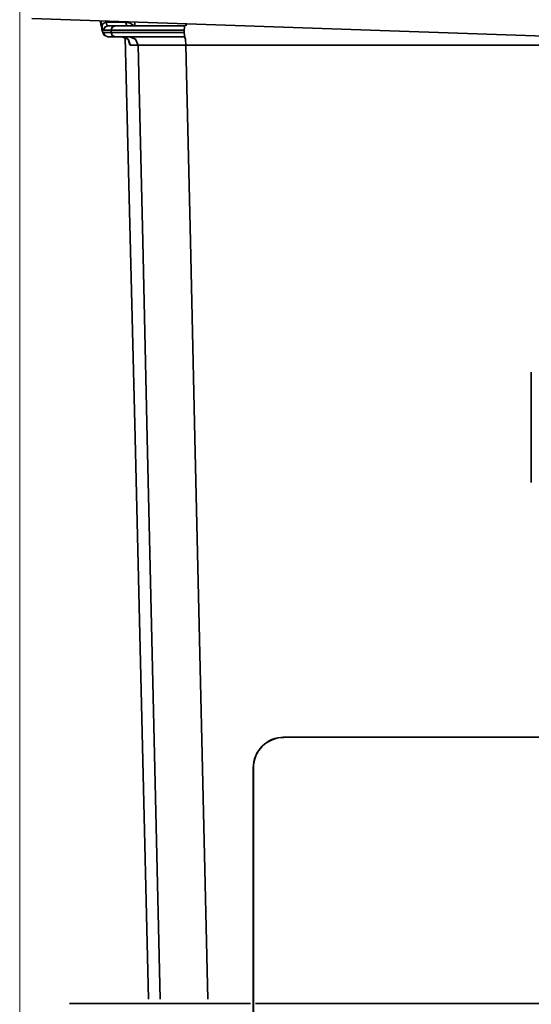
# Model space of a CAD drawing. Extents: x 215 to 953, y 279 to 742.
# Drawn here: x 215 to 282, y 540 to 669 of the extents above; entities that cross this region are included whole.
import ezdxf

# ---------------------------------------------------------------- set-up
doc = ezdxf.new("R2010")
doc.units = 0
doc.header["$MEASUREMENT"] = 0
doc.layers.add('Camada 1', color=7, linetype='Continuous', lineweight=0)

msp = doc.modelspace()

# ---------------------------------------------------------------- linework, layer by layer
at = {"layer": 'Camada 1', "color": 18, "lineweight": 18, "true_color": 0x000000}
msp.add_line((214.87, 463.94), (214.87, 725.78), dxfattribs=at)
at = {"layer": 'Camada 1', "color": 18, "lineweight": 35, "true_color": 0x000000}
for p, q in [((502.3, 659.27), (216.47, 669.26)), ((225.6, 668.22), (225.45, 669)), ((226.14, 668.94), (226.17, 668.78)), ((226.17, 668.78), (228.71, 668.78)), ((236.59, 668.27), (236.59, 668.55)), ((236.6, 668.55), (236.61, 668.27)), ((226.8, 667.42), (226.8, 667.7)), ((236.37, 667.42), (236.37, 667.7)), ((228.67, 666.77), (229.95, 614.41)), ((229.06, 666.53), (229.11, 666.28)), ((229.11, 666.28), (229.06, 666.52)), ((229.95, 614.41), (231.72, 540.96)), ((233.22, 540.96), (231.54, 614.41)), ((237.77, 614.41), (239.46, 540.96)), ((431.37, 575.22), (249.3, 575.22)), ((249.39, 575.23), (249.39, 575.21)), ((245.41, 571.22), (245.39, 571.22)), ((245.39, 571.22), (245.39, 352.28)), ((245.41, 352.28), (245.41, 571.22)), ((221.39, 540.42), (221.39, 540.4)), ((227.45, 540.42), (227.45, 540.4)), ((245.04, 540.42), (227.45, 540.42)), ((227.45, 540.4), (245.04, 540.4)), ((435.5, 540.42), (245.69, 540.42))]:
    msp.add_line(p, q, dxfattribs=at)
for points in [[(225.39, 668.96), (225.4, 668.92), (225.44, 668.7), (225.49, 668.46), (225.54, 668.2), (225.59, 667.93)], [(225.6, 668.22), (225.77, 668.61), (226.17, 668.78)], [(226.17, 668.78), (226.19, 668.66), (226.22, 668.55), (226.25, 668.47), (226.27, 668.4), (226.3, 668.34), (226.33, 668.3), (226.36, 668.28), (226.39, 668.27)], [(228.71, 668.78), (229.32, 668.64), (229.81, 668.27)], [(228.95, 668.27), (228.92, 668.28), (228.89, 668.3), (228.86, 668.34), (228.83, 668.4), (228.79, 668.47), (228.76, 668.55), (228.74, 668.66), (228.71, 668.78)], [(229.96, 668.29), (229.9, 668.56), (229.85, 668.81)], [(225.59, 667.93), (225.62, 667.76), (225.69, 667.61)], [(225.59, 667.93), (225.62, 667.81), (225.64, 667.71), (225.67, 667.62), (225.7, 667.55), (225.73, 667.49), (225.75, 667.45), (225.78, 667.43), (225.81, 667.42)], [(225.83, 667.7), (225.8, 667.71), (225.77, 667.73), (225.74, 667.77), (225.71, 667.83), (225.68, 667.9), (225.65, 667.99), (225.63, 668.1), (225.6, 668.22)], [(225.66, 667.66), (225.68, 667.55), (225.71, 667.44), (225.76, 667.32), (225.82, 667.21), (225.96, 667.04)], [(225.81, 667.42), (226.25, 667.42), (226.8, 667.42)], [(226.38, 666.85), (225.98, 667.02), (225.81, 667.42)], [(225.83, 667.7), (225.99, 668.1), (226.39, 668.27)], [(226.8, 667.7), (226.26, 667.7), (225.83, 667.7)], [(226.39, 668.27), (226.83, 668.27), (227.36, 668.27)], [(226.8, 667.7), (226.96, 668.1), (227.36, 668.27)], [(236.37, 667.7), (233.45, 667.7), (230.86, 667.7), (228.8, 667.7), (227.41, 667.7), (226.8, 667.7)], [(226.8, 667.42), (227.41, 667.42), (228.8, 667.42), (230.86, 667.42), (233.45, 667.42), (236.37, 667.42)], [(227.36, 666.85), (226.96, 667.02), (226.8, 667.42)], [(227.36, 668.27), (227.95, 668.27), (229.26, 668.27), (231.22, 668.27), (233.68, 668.27), (236.46, 668.27)], [(236.37, 667.7), (236.4, 668.1), (236.46, 668.27)], [(236.46, 666.85), (236.4, 667.02), (236.37, 667.42)], [(227.36, 666.85), (226.82, 666.85), (226.38, 666.85)], [(236.46, 666.85), (233.68, 666.85), (231.22, 666.85), (229.26, 666.85), (227.95, 666.85), (227.36, 666.85)], [(229.36, 665.74), (229.02, 666.53), (228.23, 666.85)], [(228.27, 666.86), (228.46, 666.84), (228.63, 666.8), (228.78, 666.72), (228.91, 666.63), (229, 666.55), (229.05, 666.48), (229.1, 666.42), (229.12, 666.37), (229.14, 666.34)], [(229.36, 665.74), (229.33, 665.75), (229.29, 665.78), (229.26, 665.82), (229.23, 665.88), (229.2, 665.96), (229.17, 666.05), (229.14, 666.16), (229.11, 666.28)], [(230.36, 665.74), (230.02, 666.53), (229.23, 666.85)], [(236.58, 665.74), (236.52, 666.53), (236.4, 666.85)], [(230.36, 665.74), (229.8, 665.74), (229.36, 665.74)], [(236.58, 665.74), (236.27, 665.75), (235.96, 665.75), (235.67, 665.75), (235.37, 665.75), (235.08, 665.75), (234.79, 665.75), (234.51, 665.75), (234.23, 665.75), (233.96, 665.75), (233.7, 665.75), (233.44, 665.75), (233.19, 665.75), (232.95, 665.75), (232.72, 665.75), (232.49, 665.75), (232.28, 665.75), (232.17, 665.75), (232.07, 665.75), (231.97, 665.75), (231.88, 665.75), (231.69, 665.75), (231.52, 665.75), (231.36, 665.75), (231.21, 665.75), (231.07, 665.75), (230.94, 665.75), (230.88, 665.75), (230.82, 665.75), (230.77, 665.75), (230.72, 665.75), (230.62, 665.75), (230.54, 665.75), (230.48, 665.75), (230.43, 665.75), (230.38, 665.75), (230.36, 665.74)], [(231.54, 614.41), (230.95, 640.08), (230.36, 665.74)], [(317.01, 665.74), (290.11, 665.74), (263.28, 665.74), (236.58, 665.74)], [(281.72, 623), (281.72, 618.72), (281.72, 614.44), (281.72, 608.55)], [(227.45, 540.42), (225.58, 540.42), (223.89, 540.42), (222.55, 540.42), (221.68, 540.42), (221.39, 540.42)], [(221.39, 540.4), (221.68, 540.4), (222.55, 540.4), (223.89, 540.4), (225.58, 540.4), (227.45, 540.4)]]:
    msp.add_lwpolyline(points, dxfattribs=at)
msp.add_open_spline([(236.58, 665.74), (236.58, 665.74), (237.17, 640.08), (237.17, 640.08), (237.17, 640.08), (237.77, 614.41), (237.77, 614.41)], degree=3, knots=[0, 0, 0, 0, 1, 1, 1, 2, 2, 2, 2], dxfattribs=at)
for points in [[(249.39, 575.23), (247.18, 575.23), (245.39, 573.44), (245.39, 571.22)], [(249.39, 575.21), (247.19, 575.21), (245.41, 573.43), (245.41, 571.22)]]:
    msp.add_open_spline(points, degree=3, dxfattribs=at)

doc.saveas('drawing.dxf')
